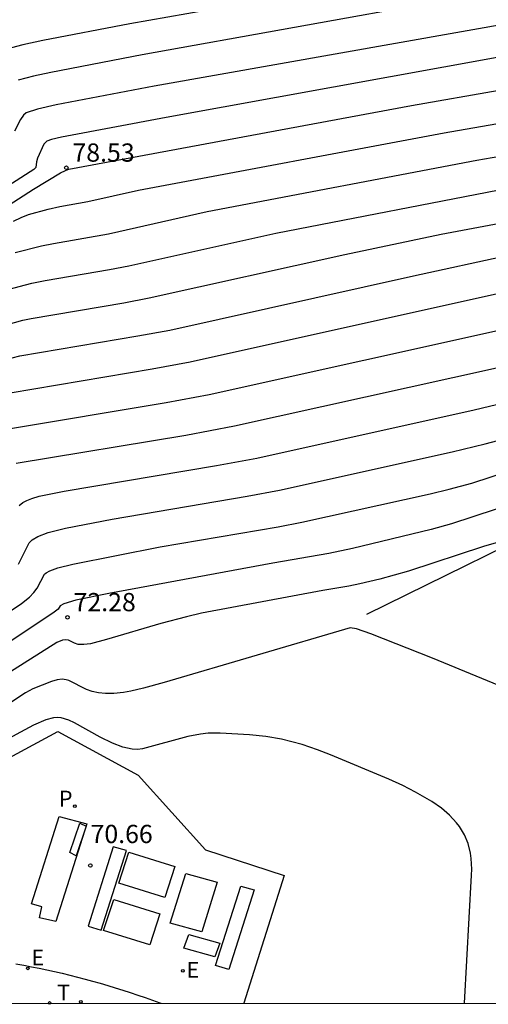
# Model space of a CAD drawing. Units: millimetres. Extents: x 580993 to 581344, y 4793790 to 4794041.
# Drawn here: x 581047 to 581067, y 4793790 to 4793831 of the extents above; entities that cross this region are included whole.
import ezdxf

# ---------------------------------------------------------------- set-up
doc = ezdxf.new("R2010")
doc.units = ezdxf.units.MM
for name, color, linetype in [('010106', 9, 'Continuous'), ('020104', 34, 'Continuous'), ('020107', 3, 'Continuous'), ('020204', 9, 'Continuous'), ('020308', 9, 'Continuous'), ('060121', 9, 'Continuous'), ('060145', 9, 'Continuous'), ('100112', 9, 'Continuous'), ('210102', 4, 'Continuous'), ('210203', 4, 'Continuous'), ('210303', 4, 'Continuous'), ('220101', 1, 'Continuous'), ('220205', 1, 'Continuous'), ('220207', 9, 'Continuous'), ('220305', 1, 'Continuous'), ('220307', 9, 'Continuous'), ('240205', 1, 'Continuous'), ('240305', 1, 'Continuous'), ('270104', 9, 'Continuous')]:
    doc.layers.add(name, color=color, linetype=linetype)
doc.layers.add('020105', color=24, linetype='Continuous', lineweight=30)
doc.styles.add('ARIAL', font='ARIAL.TTF', dxfattribs={"height": 1})
doc.styles.add('ROMANS', font='romans__.ttf', dxfattribs={"height": 1})

# ---------------------------------------------------------------- blocks, each defined once
blk = doc.blocks.new('COTAPU')
blk.add_circle((0, 0), 0.075)
blk = doc.blocks.new('REGALU')
blk.add_circle((0, 0), 0.055)
blk = doc.blocks.new('PLUVI2')
blk.add_circle((0, 0), 0.055)
blk = doc.blocks.new('REGELE')
blk.add_circle((0, 0), 0.055)
blk = doc.blocks.new('RETEL')
blk.add_circle((0, 0), 0.055)

msp = doc.modelspace()

# ---------------------------------------------------------------- linework, layer by layer
at = {"layer": '010106', "flags": 128}
msp.add_lwpolyline([(580994.184, 4793790.266), (581344.174, 4793790.258), (581344.18, 4794040.251), (580994.189, 4794040.259)], close=True, dxfattribs=at)
at = {"layer": '020104', "flags": 128}
for points, elevation in [([(581066.746, 4793833.143), (581051.905, 4793830.533), (581048.324, 4793829.84), (581047.503, 4793829.658), (581046.625, 4793829.426)], 80.5), ([(581068.011, 4793830.638), (581052.904, 4793827.962), (581048.876, 4793827.193), (581048.111, 4793827.02), (581047.644, 4793826.871), (581047.538, 4793826.778), (581047.408, 4793826.596), (581047.16, 4793826.108)], 79.5), ([(581067.156, 4793829.167), (581053.403, 4793826.677), (581049.091, 4793825.861), (581048.68, 4793825.77), (581048.492, 4793825.709), (581048.377, 4793825.576), (581048.109, 4793824.999), (581048.07, 4793824.859), (581048.045, 4793824.625), (581047.956, 4793824.543), (581047.813, 4793824.437), (581044.084, 4793822.052)], 79), ([(581044.273, 4793821.376), (581047.952, 4793823.724), (581049.059, 4793824.395), (581049.262, 4793824.501), (581049.397, 4793824.553), (581063.482, 4793827.17), (581067.084, 4793827.798)], 78.5), ([(581047.123, 4793822.421), (581047.433, 4793822.569), (581047.744, 4793822.685), (581048.555, 4793822.911), (581049.025, 4793823.016), (581050.182, 4793823.22), (581052.266, 4793823.684), (581064.826, 4793826.044), (581067.886, 4793826.577)], 78), ([(581046.887, 4793819.603), (581047.881, 4793819.869), (581048.42, 4793819.979), (581051.074, 4793820.431), (581051.865, 4793820.58), (581057.912, 4793821.928), (581067.515, 4793823.79)], 77), ([(581046.823, 4793818.157), (581047.51, 4793818.344), (581047.849, 4793818.415), (581051.657, 4793819.063), (581052.706, 4793819.26), (581060.735, 4793821.049), (581064.705, 4793821.883), (581068.859, 4793822.663)], 76.5), ([(581046.759, 4793816.712), (581047.379, 4793816.872), (581052.239, 4793817.694), (581053.548, 4793817.94), (581063.558, 4793820.171), (581067.473, 4793821.018)], 76), ([(581070.472, 4793820.201), (581054.389, 4793816.62), (581052.822, 4793816.325), (581046.989, 4793815.346)], 75.5), ([(581047.229, 4793812.47), (581054.207, 4793813.624), (581056.207, 4793813.997), (581066.972, 4793816.387)], 74.5), ([(581047.35, 4793810.733), (581047.501, 4793810.844), (581047.675, 4793810.938), (581047.875, 4793811.018), (581048.185, 4793811.111), (581049.201, 4793811.321), (581055.47, 4793812.368), (581057.129, 4793812.677), (581066.062, 4793814.66), (581068.237, 4793815.179)], 74), ([(581047.331, 4793808.32), (581047.768, 4793809.191), (581047.887, 4793809.309), (581048.124, 4793809.451), (581048.549, 4793809.611), (581049.26, 4793809.795), (581051.174, 4793810.171), (581056.732, 4793811.111), (581058.052, 4793811.357), (581065.152, 4793812.933), (581066.514, 4793813.26), (581067.494, 4793813.524)], 73.5), ([(581045.883, 4793805.648), (581047.452, 4793806.7), (581047.786, 4793806.964), (581047.959, 4793807.145), (581048.096, 4793807.334), (581048.4, 4793807.91), (581048.46, 4793807.963), (581048.615, 4793808.045), (581048.946, 4793808.159), (581049.565, 4793808.318), (581053.147, 4793809.022), (581057.995, 4793809.855), (581058.974, 4793810.037), (581064.242, 4793811.207), (581065.029, 4793811.397), (581065.956, 4793811.65), (581070.103, 4793812.995)], 73), ([(581067.153, 4793809.252), (581066.446, 4793809.04), (581063.359, 4793808.027), (581062.185, 4793807.703), (581061.36, 4793807.512), (581060.905, 4793807.415), (581059.832, 4793807.228), (581054.846, 4793806.294), (581054.234, 4793806.152), (581053.179, 4793805.871), (581050.939, 4793805.213), (581050.29, 4793805.045), (581050.017, 4793805.008), (581049.779, 4793805.018), (581049.625, 4793805.063), (581049.378, 4793805.188), (581049.278, 4793805.211), (581049.139, 4793805.191), (581048.898, 4793805.1), (581046.897, 4793803.819)], 72), ([(581069.958, 4793802.137), (581064.348, 4793804.444), (581061.806, 4793805.448), (581061.222, 4793805.654), (581060.961, 4793805.703), (581053.322, 4793803.453), (581052.469, 4793803.217), (581051.944, 4793803.098), (581051.64, 4793803.044), (581051.243, 4793802.998), (581050.907, 4793802.992), (581050.616, 4793803.021), (581050.358, 4793803.081), (581050.12, 4793803.169), (581049.4, 4793803.533), (581049.282, 4793803.566), (581049.123, 4793803.582), (581048.914, 4793803.56), (581048.683, 4793803.498), (581047.923, 4793803.191), (581047.614, 4793803.022), (581046.846, 4793802.516)], 71.5), ([(581065.665, 4793790.264), (581065.951, 4793795.53), (581065.959, 4793795.771), (581065.937, 4793796.221), (581065.906, 4793796.432), (581065.806, 4793796.827), (581065.653, 4793797.191), (581065.448, 4793797.528), (581065.326, 4793797.687), (581065.044, 4793797.991), (581064.709, 4793798.278), (581064.321, 4793798.552), (581063.643, 4793798.949), (581063.125, 4793799.21), (581062.555, 4793799.474), (581060.15, 4793800.473), (581059.618, 4793800.679), (581058.984, 4793800.896), (581058.145, 4793801.12), (581057.491, 4793801.235), (581056.826, 4793801.305), (581055.612, 4793801.373), (581055.129, 4793801.368), (581054.804, 4793801.333), (581054.283, 4793801.235), (581052.427, 4793800.721), (581052.218, 4793800.699), (581052.002, 4793800.708), (581051.618, 4793800.793), (581051.187, 4793800.961), (581050.688, 4793801.207), (581049.635, 4793801.788), (581049.394, 4793801.903), (581049.085, 4793801.995), (581048.947, 4793802.008), (581048.77, 4793801.997), (581048.456, 4793801.913), (581047.944, 4793801.699), (581046.537, 4793800.938)], 71)]:
    msp.add_lwpolyline(points, dxfattribs=dict(at, elevation=elevation))
at = {"layer": '020105', "flags": 128}
for points, elevation in [([(581064.939, 4793831.519), (581052.405, 4793829.247), (581048.657, 4793828.527), (581047.944, 4793828.371), (581047.31, 4793828.207)], 80), ([(581047.189, 4793821.121), (581048.27, 4793821.399), (581048.768, 4793821.503), (581051.023, 4793821.9), (581055.089, 4793822.806), (581066.17, 4793824.917), (581068.689, 4793825.356)], 77.5), ([(581046.755, 4793813.853), (581053.404, 4793814.957), (581055.165, 4793815.285), (581067.882, 4793818.114)], 75), ([(581069.926, 4793811.555), (581065.999, 4793810.259), (581065.127, 4793809.979), (581064.291, 4793809.738), (581061.058, 4793808.963), (581060.082, 4793808.755), (581057.784, 4793808.355), (581051.047, 4793807.111), (581049.687, 4793806.833), (581049.195, 4793806.687), (581049.042, 4793806.598), (581048.954, 4793806.47), (581048.793, 4793806.341), (581046.425, 4793804.765)], 72.5)]:
    msp.add_lwpolyline(points, dxfattribs=dict(at, elevation=elevation))
at = {"layer": '020107'}
msp.add_polyline3d([(581070.602, 4793810.661, 72.073), (581061.626, 4793806.241, 71.56)], dxfattribs=at)
at = {"layer": '060121'}
msp.add_polyline3d([(581048.994, 4793797.936, 70.645), (581050.142, 4793797.643, 70.647), (581048.86, 4793793.624, 70.604), (581048.194, 4793793.771, 70.559), (581048.282, 4793794.23, 70.645), (581047.86, 4793794.35, 70.598)], close=True, dxfattribs=at)
at = {"layer": '060145'}
msp.add_polyline3d([(581047.225, 4793791.881, 70.196), (581047.543, 4793791.824, 70.208), (581047.861, 4793791.765, 70.22), (581048.178, 4793791.702, 70.232), (581048.494, 4793791.636, 70.245), (581048.81, 4793791.567, 70.257), (581049.125, 4793791.495, 70.269), (581049.439, 4793791.42, 70.281), (581049.753, 4793791.342, 70.293), (581050.065, 4793791.26, 70.305), (581050.377, 4793791.176, 70.317), (581050.688, 4793791.088, 70.329), (581050.999, 4793790.997, 70.341), (581051.308, 4793790.904, 70.353), (581051.616, 4793790.807, 70.365), (581051.923, 4793790.707, 70.377), (581052.23, 4793790.604, 70.389), (581052.535, 4793790.498, 70.401), (581052.839, 4793790.389, 70.413), (581053.142, 4793790.277, 70.425), (581053.174, 4793790.265, 70.427)], dxfattribs=at)
at = {"layer": '100112'}
msp.add_polyline3d([(581044.811, 4793794.691, 70.469), (581045.41, 4793799.534, 70.777), (581048.944, 4793801.438, 70.771), (581052.254, 4793799.644, 70.792), (581055.017, 4793796.565, 70.47), (581058.25, 4793795.521, 70.494), (581056.587, 4793790.265, 70.547)], dxfattribs=at)
at = {"layer": '210102'}
for points in [[(581051.224, 4793796.699, 70.639), (581050.187, 4793793.432, 70.664), (581050.732, 4793793.273, 70.639), (581051.769, 4793796.54, 70.656)], [(581056.468, 4793795.083, 70.601), (581057.013, 4793794.924, 70.618), (581055.976, 4793791.657, 70.601), (581055.431, 4793791.816, 70.626)]]:
    msp.add_polyline3d(points, close=True, dxfattribs=at)
at = {"layer": '220101'}
for points in [[(581049.434, 4793796.458, 70.881), (581049.854, 4793797.672, 70.893)], [(581050.109, 4793797.545, 70.881), (581049.693, 4793796.329, 70.886)], [(581049.854, 4793797.672, 70.893), (581050.109, 4793797.545, 70.881)], [(581049.693, 4793796.329, 70.886), (581049.434, 4793796.458, 70.881)]]:
    msp.add_polyline3d(points, dxfattribs=at)
at = {"layer": '270104'}
for points in [[(581051.446, 4793795.199, 70.658), (581051.864, 4793796.471, 70.642)], [(581051.864, 4793796.471, 70.642), (581053.761, 4793795.891, 70.645)], [(581053.761, 4793795.891, 70.645), (581053.342, 4793794.618, 70.642)], [(581053.565, 4793793.558, 70.638), (581054.201, 4793795.595, 70.649)], [(581054.201, 4793795.595, 70.649), (581055.495, 4793795.242, 70.642)], [(581053.342, 4793794.618, 70.642), (581051.446, 4793795.199, 70.658)], [(581055.495, 4793795.242, 70.642), (581054.859, 4793793.204, 70.649)], [(581050.826, 4793793.252, 70.662), (581051.244, 4793794.525, 70.646)], [(581051.244, 4793794.525, 70.646), (581053.14, 4793793.945, 70.649)], [(581053.14, 4793793.945, 70.649), (581052.722, 4793792.672, 70.646)], [(581054.859, 4793793.204, 70.649), (581053.565, 4793793.558, 70.638)], [(581052.722, 4793792.672, 70.646), (581050.826, 4793793.252, 70.662)], [(581054.126, 4793792.53, 70.628), (581054.329, 4793793.093, 70.628)], [(581054.329, 4793793.093, 70.628), (581055.599, 4793792.738, 70.622)], [(581055.599, 4793792.738, 70.622), (581055.396, 4793792.176, 70.628)], [(581055.396, 4793792.176, 70.628), (581054.126, 4793792.53, 70.628)]]:
    msp.add_polyline3d(points, dxfattribs=at)

# ---------------------------------------------------------------- block references
at = {"layer": '020204', "rotation": 359.9987685839998}
for p in [(581049.296, 4793824.609, 78.526), (581049.343, 4793806.13, 72.282), (581050.282, 4793795.928, 70.66)]:
    msp.add_blockref('COTAPU', p, dxfattribs=at)
at = {"layer": '210203', "rotation": 359.9987685839998}
msp.add_blockref('PLUVI2', (581049.642, 4793798.363, 70.657), dxfattribs=at)
at = {"layer": '220205', "rotation": 359.9987685839998}
for p in [(581054.083, 4793791.6, 70.592), (581049.894, 4793790.322, 70.324)]:
    msp.add_blockref('REGELE', p, dxfattribs=at)
at = {"layer": '220207', "rotation": 359.9987685839998}
msp.add_blockref('REGALU', (581047.711, 4793791.7, 70.287), dxfattribs=at)
at = {"layer": '240205', "rotation": 359.9987685839998}
msp.add_blockref('RETEL', (581048.608, 4793790.277, 70.263), dxfattribs=at)

# ---------------------------------------------------------------- texts
at = {"layer": '020308', "style": 'ARIAL'}
for s, p in [('78.53', (581049.546, 4793824.859, 78.524)), ('72.28', (581049.593, 4793806.38, 72.28)), ('70.66', (581050.29, 4793796.849, 70.658))]:
    msp.add_text(s, height=0.75, rotation=359.9988, dxfattribs=at).set_placement(p)
at = {"layer": '210303', "style": 'ROMANS'}
msp.add_text('P', height=0.65, rotation=359.9988, dxfattribs=at).set_placement((581048.989, 4793798.353, 70.655))
at = {"layer": '220305', "style": 'ROMANS'}
msp.add_text('E', height=0.65, rotation=359.9988, dxfattribs=at).set_placement((581054.236, 4793791.314, 70.59))
at = {"layer": '220307', "style": 'ROMANS'}
msp.add_text('E', height=0.65, rotation=359.9988, dxfattribs=at).set_placement((581047.857, 4793791.822, 70.285))
at = {"layer": '240305', "style": 'ROMANS'}
msp.add_text('T', height=0.65, rotation=359.9988, dxfattribs=at).set_placement((581048.914, 4793790.383, 70.261))

doc.saveas('drawing.dxf')
